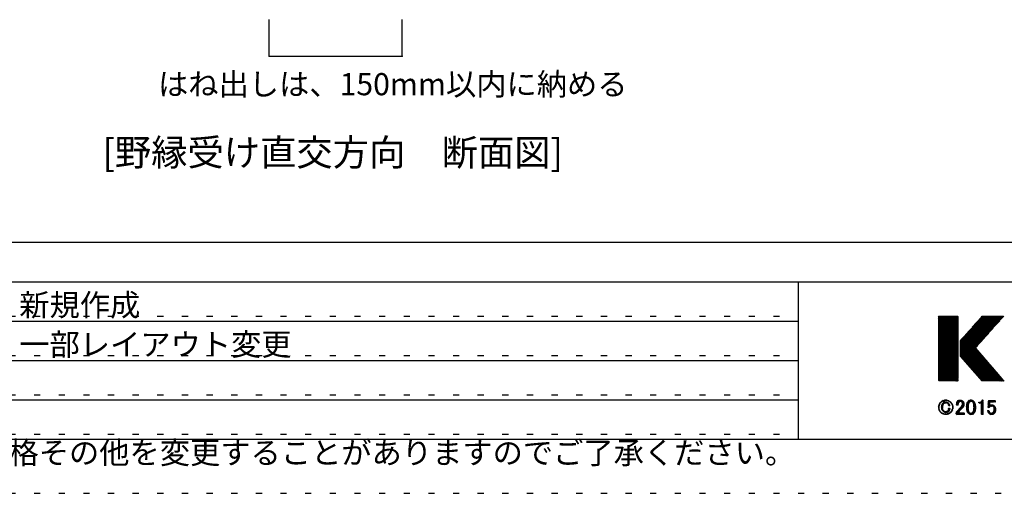
# Model space of a CAD drawing. Extents: x 4 to 414, y 6 to 292.
# Drawn here: x 55 to 155, y 6 to 54 of the extents above; entities that cross this region are included whole.
import ezdxf

# ---------------------------------------------------------------- set-up
doc = ezdxf.new("R2010")
doc.units = 0
doc.linetypes.add('DOT', pattern=[2.5, 0.625, -1.875])
for name, color, linetype in [('_5-5_寸法', 7, 'CONTINUOUS'), ('_5-6_文字', 7, 'CONTINUOUS'), ('_F-3_野縁', 7, 'CONTINUOUS'), ('_F-6_文字', 7, 'CONTINUOUS'), ('ADD_LINE', 7, 'CONTINUOUS')]:
    doc.layers.add(name, color=color, linetype=linetype)
doc.styles.get("Standard").update_dxf_attribs({"font": 'txt', "bigfont": 'bigfont.shx'})

msp = doc.modelspace()

# ---------------------------------------------------------------- linework, layer by layer
at = {"layer": '_5-5_寸法', "color": 4, "linetype": 'CONTINUOUS'}
for p, q in [((80.381, 50.657), (80.381, 54.353)), ((93.881, 50.657), (93.881, 54.353)), ((80.381, 50.657), (93.881, 50.657))]:
    msp.add_line(p, q, dxfattribs=at)
at = {"layer": '_5-5_寸法', "color": 3}
for p in [(80.381, 50.657), (93.881, 50.657)]:
    msp.add_point(p, dxfattribs=at)
at = {"layer": '_F-3_野縁', "color": 3, "linetype": 'CONTINUOUS'}
for p, q in [((18.042, 31.738), (400.042, 31.738)), ((14.042, 27.738), (404.042, 27.738)), ((134.042, 27.738), (134.042, 11.738)), ((14.042, 11.738), (404.042, 11.738))]:
    msp.add_line(p, q, dxfattribs=at)
at = {"layer": '_F-3_野縁', "color": 7, "linetype": 'CONTINUOUS'}
for p, q in [((148.284, 22.251), (150.272, 24.238)), ((148.284, 22.279), (150.243, 24.238)), ((148.284, 22.307), (150.215, 24.238)), ((148.284, 22.335), (150.187, 24.238)), ((148.284, 22.364), (150.158, 24.238)), ((148.284, 22.392), (150.13, 24.238)), ((148.284, 22.42), (150.102, 24.238)), ((148.284, 22.449), (150.074, 24.238)), ((148.284, 22.477), (150.045, 24.238)), ((148.284, 22.505), (150.017, 24.238)), ((148.284, 22.533), (149.989, 24.238)), ((148.284, 22.562), (149.96, 24.238)), ((148.284, 22.59), (149.932, 24.238)), ((148.284, 22.618), (149.904, 24.238)), ((148.284, 22.647), (149.876, 24.238)), ((148.284, 22.675), (149.847, 24.238)), ((148.284, 22.703), (149.819, 24.238)), ((148.284, 22.731), (149.791, 24.238)), ((148.284, 22.76), (149.762, 24.238)), ((148.284, 22.788), (149.734, 24.238)), ((148.284, 22.816), (149.706, 24.238)), ((148.284, 22.845), (149.678, 24.238)), ((148.284, 22.873), (149.649, 24.238)), ((148.284, 22.901), (149.621, 24.238)), ((148.284, 22.929), (149.593, 24.238)), ((148.284, 22.958), (149.564, 24.238)), ((148.284, 22.986), (149.536, 24.238)), ((148.284, 23.014), (149.508, 24.238)), ((148.284, 23.043), (149.48, 24.238)), ((148.284, 23.071), (149.451, 24.238)), ((148.284, 23.099), (149.423, 24.238)), ((148.284, 23.127), (149.395, 24.238)), ((148.284, 23.156), (149.366, 24.238)), ((148.284, 23.184), (149.338, 24.238)), ((148.284, 23.212), (149.31, 24.238)), ((148.284, 23.24), (149.282, 24.238)), ((148.284, 23.269), (149.253, 24.238)), ((148.284, 23.297), (149.225, 24.238)), ((148.284, 23.325), (149.197, 24.238)), ((148.284, 23.354), (149.168, 24.238)), ((148.284, 23.382), (149.14, 24.238)), ((148.284, 23.41), (149.112, 24.238)), ((148.284, 23.438), (149.084, 24.238)), ((148.284, 23.467), (149.055, 24.238)), ((148.284, 23.495), (149.027, 24.238)), ((148.284, 23.523), (148.999, 24.238)), ((148.284, 23.552), (148.971, 24.238)), ((148.284, 23.58), (148.942, 24.238)), ((148.284, 23.608), (148.914, 24.238)), ((148.284, 23.636), (148.886, 24.238)), ((148.284, 23.665), (148.857, 24.238)), ((148.284, 23.693), (148.829, 24.238)), ((148.284, 23.721), (148.801, 24.238)), ((148.284, 23.75), (148.773, 24.238)), ((148.284, 23.778), (148.744, 24.238)), ((148.284, 23.806), (148.716, 24.238)), ((148.284, 23.834), (148.688, 24.238)), ((148.284, 23.863), (148.659, 24.238)), ((148.284, 23.891), (148.631, 24.238)), ((148.284, 23.919), (148.603, 24.238)), ((148.284, 23.948), (148.575, 24.238)), ((148.284, 23.976), (148.546, 24.238)), ((148.284, 24.004), (148.518, 24.238)), ((148.284, 24.032), (148.49, 24.238)), ((148.284, 24.061), (148.461, 24.238)), ((148.284, 24.089), (148.433, 24.238)), ((148.284, 24.117), (148.405, 24.238)), ((148.284, 24.146), (148.377, 24.238)), ((148.284, 24.174), (148.348, 24.238)), ((148.284, 24.202), (148.32, 24.238)), ((148.284, 24.23), (148.292, 24.238)), ((148.284, 22.222), (150.281, 24.219)), ((148.284, 22.194), (150.281, 24.19)), ((148.284, 22.166), (150.281, 24.162)), ((148.284, 22.137), (150.281, 24.134)), ((148.284, 22.109), (150.281, 24.106)), ((148.284, 22.081), (150.281, 24.077)), ((148.284, 22.053), (150.281, 24.049)), ((148.284, 22.024), (150.281, 24.021)), ((148.284, 21.996), (150.281, 23.992)), ((150.494, 20.133), (154.599, 24.238)), ((150.494, 20.161), (154.571, 24.238)), ((150.494, 20.189), (154.542, 24.238)), ((150.494, 20.217), (154.514, 24.238)), ((150.494, 20.246), (154.486, 24.238)), ((150.494, 20.274), (154.458, 24.238)), ((150.494, 20.302), (154.429, 24.238)), ((150.494, 20.331), (154.401, 24.238)), ((150.494, 20.359), (154.373, 24.238)), ((150.494, 20.387), (154.344, 24.238)), ((150.494, 20.415), (154.316, 24.238)), ((150.494, 20.444), (154.288, 24.238)), ((150.494, 20.472), (154.26, 24.238)), ((150.494, 20.5), (154.231, 24.238)), ((150.494, 20.529), (154.203, 24.238)), ((150.494, 20.557), (154.175, 24.238)), ((150.494, 20.585), (154.146, 24.238)), ((150.494, 20.613), (154.118, 24.238)), ((150.494, 20.642), (154.09, 24.238)), ((150.494, 20.67), (154.062, 24.238)), ((150.494, 20.698), (154.033, 24.238)), ((150.494, 20.727), (154.005, 24.238)), ((150.494, 20.755), (153.977, 24.238)), ((150.494, 20.783), (153.948, 24.238)), ((150.494, 20.811), (153.92, 24.238)), ((150.494, 20.84), (153.892, 24.238)), ((150.494, 20.868), (153.864, 24.238)), ((150.494, 20.896), (153.835, 24.238)), ((150.494, 20.925), (153.807, 24.238)), ((150.494, 20.953), (153.779, 24.238)), ((150.494, 20.981), (153.75, 24.238)), ((150.494, 21.009), (153.722, 24.238)), ((150.494, 21.038), (153.694, 24.238)), ((150.494, 21.066), (153.666, 24.238)), ((150.494, 21.094), (153.637, 24.238)), ((150.494, 21.123), (153.609, 24.238)), ((150.494, 21.151), (153.581, 24.238)), ((150.494, 21.179), (153.552, 24.238)), ((150.494, 21.207), (153.524, 24.238)), ((150.494, 21.236), (153.496, 24.238)), ((150.494, 21.264), (153.468, 24.238)), ((150.494, 21.292), (153.439, 24.238)), ((150.494, 21.321), (153.411, 24.238)), ((150.494, 21.349), (153.383, 24.238)), ((150.494, 21.377), (153.354, 24.238)), ((150.494, 21.405), (153.326, 24.238)), ((150.494, 21.434), (153.298, 24.238)), ((150.494, 21.462), (153.27, 24.238)), ((150.494, 21.49), (153.241, 24.238)), ((150.494, 21.519), (153.213, 24.238)), ((150.494, 21.547), (153.185, 24.238)), ((150.494, 21.575), (153.156, 24.238)), ((150.494, 21.603), (153.128, 24.238)), ((150.494, 21.632), (153.1, 24.238)), ((150.494, 21.66), (153.072, 24.238)), ((150.494, 21.688), (153.043, 24.238)), ((150.494, 21.717), (153.015, 24.238)), ((150.501, 20.111), (154.627, 24.238)), ((150.514, 20.096), (154.656, 24.238)), ((150.527, 20.081), (154.684, 24.238)), ((150.54, 20.066), (154.712, 24.238)), ((150.554, 20.051), (154.74, 24.238)), ((150.567, 20.036), (154.769, 24.238)), ((150.574, 21.825), (152.987, 24.238)), ((150.58, 20.021), (154.797, 24.238)), ((150.593, 20.006), (154.825, 24.238)), ((150.606, 19.991), (154.853, 24.238)), ((150.62, 19.976), (154.882, 24.238)), ((150.633, 19.961), (154.91, 24.238)), ((150.646, 19.945), (154.723, 24.023)), ((150.804, 22.083), (152.958, 24.238)), ((151.033, 22.341), (152.93, 24.238)), ((151.263, 22.599), (152.902, 24.238)), ((151.492, 22.857), (152.874, 24.238)), ((151.722, 23.114), (152.845, 24.238)), ((151.952, 23.372), (152.817, 24.238)), ((152.181, 23.63), (152.789, 24.238)), ((152.411, 23.888), (152.76, 24.238)), ((152.64, 24.146), (152.732, 24.238)), ((148.284, 21.968), (150.281, 23.964)), ((148.284, 21.939), (150.281, 23.936)), ((148.284, 21.911), (150.281, 23.908)), ((148.284, 21.883), (150.281, 23.879)), ((148.284, 21.855), (150.281, 23.851)), ((148.284, 21.826), (150.281, 23.823)), ((148.284, 21.798), (150.281, 23.794)), ((148.284, 21.77), (150.281, 23.766)), ((148.284, 21.741), (150.281, 23.738)), ((148.284, 21.713), (150.281, 23.71)), ((148.284, 21.685), (150.281, 23.681)), ((148.284, 21.657), (150.281, 23.653)), ((148.284, 21.628), (150.281, 23.625)), ((148.284, 21.6), (150.281, 23.596)), ((148.284, 21.572), (150.281, 23.568)), ((148.284, 21.543), (150.281, 23.54)), ((148.284, 21.515), (150.281, 23.512)), ((148.284, 21.487), (150.281, 23.483)), ((148.284, 21.459), (150.281, 23.455)), ((148.284, 21.43), (150.281, 23.427)), ((148.284, 21.402), (150.281, 23.398)), ((148.284, 21.374), (150.281, 23.37)), ((148.284, 21.345), (150.281, 23.342)), ((148.284, 21.317), (150.281, 23.314)), ((148.284, 21.289), (150.281, 23.285)), ((148.284, 21.261), (150.281, 23.257)), ((148.284, 21.232), (150.281, 23.229)), ((148.284, 21.204), (150.281, 23.2)), ((148.284, 21.176), (150.281, 23.172)), ((148.284, 21.147), (150.281, 23.144)), ((148.284, 21.119), (150.281, 23.116)), ((148.284, 21.091), (150.281, 23.087)), ((148.284, 21.063), (150.281, 23.059)), ((148.284, 21.034), (150.281, 23.031)), ((148.284, 21.006), (150.281, 23.002)), ((148.284, 20.978), (150.281, 22.974)), ((150.659, 19.93), (154.501, 23.772)), ((150.672, 19.915), (154.279, 23.522)), ((150.686, 19.9), (154.057, 23.271)), ((150.699, 19.885), (153.835, 23.021)), ((148.284, 20.949), (150.281, 22.946)), ((148.284, 20.921), (150.281, 22.918)), ((148.284, 20.893), (150.281, 22.889)), ((148.284, 20.865), (150.281, 22.861)), ((148.284, 20.836), (150.281, 22.833)), ((148.284, 20.808), (150.281, 22.804)), ((148.284, 20.78), (150.281, 22.776)), ((148.284, 20.751), (150.281, 22.748)), ((148.284, 20.723), (150.281, 22.72)), ((148.284, 20.695), (150.281, 22.691)), ((148.284, 20.667), (150.281, 22.663)), ((148.284, 20.638), (150.281, 22.635)), ((148.284, 20.61), (150.281, 22.606)), ((148.284, 20.582), (150.281, 22.578)), ((148.284, 20.553), (150.281, 22.55)), ((148.284, 20.525), (150.281, 22.522)), ((148.284, 20.497), (150.281, 22.493)), ((148.284, 20.469), (150.281, 22.465)), ((148.284, 20.44), (150.281, 22.437)), ((148.284, 20.412), (150.281, 22.408)), ((148.284, 20.384), (150.281, 22.38)), ((148.284, 20.355), (150.281, 22.352)), ((148.284, 20.327), (150.281, 22.324)), ((148.284, 20.299), (150.281, 22.295)), ((148.284, 20.271), (150.281, 22.267)), ((148.284, 20.242), (150.281, 22.239)), ((148.284, 20.214), (150.281, 22.21)), ((148.284, 20.186), (150.281, 22.182)), ((148.284, 20.158), (150.281, 22.154)), ((148.284, 20.129), (150.281, 22.126)), ((148.284, 20.101), (150.281, 22.097)), ((148.284, 20.073), (150.281, 22.069)), ((148.284, 20.044), (150.281, 22.041)), ((148.284, 20.016), (150.281, 22.013)), ((148.284, 19.988), (150.281, 21.984)), ((150.712, 19.87), (153.612, 22.77)), ((150.725, 19.855), (153.39, 22.52)), ((150.738, 19.84), (153.168, 22.269)), ((150.752, 19.825), (152.946, 22.019)), ((148.284, 19.96), (150.281, 21.956)), ((148.284, 19.931), (150.281, 21.928)), ((148.284, 19.903), (150.281, 21.899)), ((148.284, 19.875), (150.281, 21.871)), ((148.284, 19.846), (150.281, 21.843)), ((148.284, 19.818), (150.281, 21.815)), ((148.284, 19.79), (150.281, 21.786)), ((148.284, 19.762), (150.281, 21.758)), ((148.284, 19.733), (150.281, 21.73)), ((148.284, 19.705), (150.281, 21.701)), ((148.284, 19.677), (150.281, 21.673)), ((148.284, 19.648), (150.281, 21.645)), ((148.284, 19.62), (150.281, 21.617)), ((148.284, 19.592), (150.281, 21.588)), ((148.284, 19.564), (150.281, 21.56)), ((148.284, 19.535), (150.281, 21.532)), ((148.284, 19.507), (150.281, 21.503)), ((148.284, 19.479), (150.281, 21.475)), ((148.284, 19.45), (150.281, 21.447)), ((148.284, 19.422), (150.281, 21.419)), ((148.284, 19.394), (150.281, 21.39)), ((148.284, 19.366), (150.281, 21.362)), ((148.284, 19.337), (150.281, 21.334)), ((148.284, 19.309), (150.281, 21.305)), ((148.284, 19.281), (150.281, 21.277)), ((148.284, 19.252), (150.281, 21.249)), ((148.284, 19.224), (150.281, 21.221)), ((148.284, 19.196), (150.281, 21.192)), ((148.284, 19.168), (150.281, 21.164)), ((148.284, 19.139), (150.281, 21.136)), ((148.284, 19.111), (150.281, 21.107)), ((148.284, 19.083), (150.281, 21.079)), ((148.284, 19.054), (150.281, 21.051)), ((148.284, 19.026), (150.281, 21.023)), ((148.284, 18.998), (150.281, 20.994)), ((150.765, 19.81), (152.723, 21.768)), ((150.778, 19.795), (152.501, 21.518)), ((150.791, 19.78), (152.279, 21.267)), ((150.804, 19.764), (152.082, 21.042)), ((150.818, 19.749), (152.095, 21.026)), ((150.831, 19.734), (152.108, 21.011)), ((150.844, 19.719), (152.121, 20.996)), ((150.857, 19.704), (152.134, 20.981)), ((148.284, 18.97), (150.281, 20.966)), ((148.284, 18.941), (150.281, 20.938)), ((148.284, 18.913), (150.281, 20.909)), ((148.284, 18.885), (150.281, 20.881)), ((148.284, 18.856), (150.281, 20.853)), ((148.284, 18.828), (150.281, 20.825)), ((148.284, 18.8), (150.281, 20.796)), ((148.284, 18.772), (150.281, 20.768)), ((148.284, 18.743), (150.281, 20.74)), ((148.284, 18.715), (150.281, 20.711)), ((148.284, 18.687), (150.281, 20.683)), ((148.284, 18.658), (150.281, 20.655)), ((148.284, 18.63), (150.281, 20.627)), ((148.284, 18.602), (150.281, 20.598)), ((148.284, 18.574), (150.281, 20.57)), ((148.284, 18.545), (150.281, 20.542)), ((148.284, 18.517), (150.281, 20.513)), ((148.284, 18.489), (150.281, 20.485)), ((148.284, 18.46), (150.281, 20.457)), ((148.284, 18.432), (150.281, 20.429)), ((148.284, 18.404), (150.281, 20.4)), ((148.284, 18.376), (150.281, 20.372)), ((148.284, 18.347), (150.281, 20.344)), ((148.284, 18.319), (150.281, 20.315)), ((148.284, 18.291), (150.281, 20.287)), ((148.284, 18.262), (150.281, 20.259)), ((148.284, 18.234), (150.281, 20.231)), ((148.284, 18.206), (150.281, 20.202)), ((148.284, 18.178), (150.281, 20.174)), ((148.284, 18.149), (150.281, 20.146)), ((148.284, 18.121), (150.281, 20.117)), ((148.284, 18.093), (150.281, 20.089)), ((148.284, 18.064), (150.281, 20.061)), ((148.284, 18.036), (150.281, 20.033)), ((148.284, 18.008), (150.281, 20.004)), ((150.87, 19.689), (152.147, 20.965)), ((150.884, 19.674), (152.16, 20.95)), ((150.897, 19.659), (152.173, 20.935)), ((150.91, 19.644), (152.186, 20.92)), ((150.923, 19.629), (152.199, 20.905)), ((150.936, 19.614), (152.212, 20.889)), ((150.95, 19.598), (152.225, 20.874)), ((150.963, 19.583), (152.238, 20.859)), ((150.976, 19.568), (152.251, 20.844)), ((150.989, 19.553), (152.264, 20.828)), ((151.002, 19.538), (152.277, 20.813)), ((151.016, 19.523), (152.29, 20.798)), ((151.029, 19.508), (152.303, 20.783)), ((151.042, 19.493), (152.317, 20.767)), ((151.055, 19.478), (152.33, 20.752)), ((151.068, 19.463), (152.343, 20.737)), ((151.081, 19.448), (152.356, 20.722)), ((151.095, 19.432), (152.369, 20.707)), ((151.108, 19.417), (152.382, 20.691)), ((151.121, 19.402), (152.395, 20.676)), ((151.134, 19.387), (152.408, 20.661)), ((151.147, 19.372), (152.421, 20.646)), ((151.161, 19.357), (152.434, 20.63)), ((151.174, 19.342), (152.447, 20.615)), ((151.187, 19.327), (152.46, 20.6)), ((151.2, 19.312), (152.473, 20.585)), ((151.213, 19.297), (152.486, 20.569)), ((151.227, 19.282), (152.499, 20.554)), ((151.24, 19.267), (152.512, 20.539)), ((151.253, 19.251), (152.525, 20.524)), ((151.266, 19.236), (152.538, 20.509)), ((151.279, 19.221), (152.552, 20.493)), ((151.293, 19.206), (152.565, 20.478)), ((151.306, 19.191), (152.578, 20.463)), ((151.319, 19.176), (152.591, 20.448)), ((151.332, 19.161), (152.604, 20.432)), ((151.345, 19.146), (152.617, 20.417)), ((151.359, 19.131), (152.63, 20.402)), ((151.372, 19.116), (152.643, 20.387)), ((151.385, 19.101), (152.656, 20.371)), ((151.398, 19.085), (152.669, 20.356)), ((151.411, 19.07), (152.682, 20.341)), ((151.425, 19.055), (152.695, 20.326)), ((151.438, 19.04), (152.708, 20.311)), ((151.451, 19.025), (152.721, 20.295)), ((151.464, 19.01), (152.734, 20.28)), ((151.477, 18.995), (152.747, 20.265)), ((151.491, 18.98), (152.76, 20.25)), ((151.504, 18.965), (152.773, 20.234)), ((151.517, 18.95), (152.786, 20.219)), ((151.53, 18.935), (152.8, 20.204)), ((151.543, 18.919), (152.813, 20.189)), ((151.557, 18.904), (152.826, 20.173)), ((151.57, 18.889), (152.839, 20.158)), ((151.583, 18.874), (152.852, 20.143)), ((151.596, 18.859), (152.865, 20.128)), ((151.609, 18.844), (152.878, 20.113)), ((151.623, 18.829), (152.891, 20.097)), ((151.636, 18.814), (152.904, 20.082)), ((151.649, 18.799), (152.917, 20.067)), ((151.662, 18.784), (152.93, 20.052)), ((151.675, 18.769), (152.943, 20.036)), ((151.689, 18.753), (152.956, 20.021)), ((151.702, 18.738), (152.969, 20.006)), ((151.715, 18.723), (152.982, 19.991)), ((148.284, 17.98), (150.281, 19.976)), ((148.284, 17.951), (150.281, 19.948)), ((148.284, 17.923), (150.281, 19.919)), ((148.284, 17.895), (150.281, 19.891)), ((148.284, 17.866), (150.281, 19.863)), ((148.284, 17.838), (150.281, 19.835)), ((148.284, 17.81), (150.281, 19.806)), ((148.284, 17.782), (150.281, 19.778)), ((148.284, 17.753), (150.281, 19.75)), ((148.284, 17.725), (150.281, 19.721)), ((148.284, 17.697), (150.281, 19.693)), ((148.284, 17.668), (150.281, 19.665)), ((148.297, 17.653), (150.281, 19.637)), ((148.326, 17.653), (150.281, 19.608)), ((148.354, 17.653), (150.281, 19.58)), ((148.382, 17.653), (150.281, 19.552)), ((148.41, 17.653), (150.281, 19.523)), ((148.439, 17.653), (150.281, 19.495)), ((148.467, 17.653), (150.281, 19.467)), ((148.495, 17.653), (150.281, 19.439)), ((148.524, 17.653), (150.281, 19.41)), ((148.552, 17.653), (150.281, 19.382)), ((148.58, 17.653), (150.281, 19.354)), ((148.608, 17.653), (150.281, 19.326)), ((148.637, 17.653), (150.281, 19.297)), ((148.665, 17.653), (150.281, 19.269)), ((148.693, 17.653), (150.281, 19.241)), ((148.722, 17.653), (150.281, 19.212)), ((148.75, 17.653), (150.281, 19.184)), ((148.778, 17.653), (150.281, 19.156)), ((148.806, 17.653), (150.281, 19.128)), ((148.835, 17.653), (150.281, 19.099)), ((148.863, 17.653), (150.281, 19.071)), ((148.891, 17.653), (150.281, 19.043)), ((148.92, 17.653), (150.281, 19.014)), ((148.948, 17.653), (150.281, 18.986)), ((151.728, 18.708), (152.995, 19.975)), ((151.741, 18.693), (153.008, 19.96)), ((151.754, 18.678), (153.021, 19.945)), ((151.768, 18.663), (153.034, 19.93)), ((151.781, 18.648), (153.048, 19.915)), ((151.794, 18.633), (153.061, 19.899)), ((151.807, 18.618), (153.074, 19.884)), ((151.82, 18.603), (153.087, 19.869)), ((151.834, 18.588), (153.1, 19.854)), ((151.847, 18.572), (153.113, 19.838)), ((151.86, 18.557), (153.126, 19.823)), ((151.873, 18.542), (153.139, 19.808)), ((151.886, 18.527), (153.152, 19.793)), ((151.9, 18.512), (153.165, 19.777)), ((151.913, 18.497), (153.178, 19.762)), ((151.926, 18.482), (153.191, 19.747)), ((151.939, 18.467), (153.204, 19.732)), ((151.952, 18.452), (153.217, 19.717)), ((151.966, 18.437), (153.23, 19.701)), ((151.979, 18.422), (153.243, 19.686)), ((151.992, 18.406), (153.256, 19.671)), ((152.005, 18.391), (153.269, 19.656)), ((152.018, 18.376), (153.283, 19.64)), ((152.032, 18.361), (153.296, 19.625)), ((152.045, 18.346), (153.309, 19.61)), ((152.058, 18.331), (153.322, 19.595)), ((152.071, 18.316), (153.335, 19.579)), ((152.084, 18.301), (153.348, 19.564)), ((152.098, 18.286), (153.361, 19.549)), ((152.111, 18.271), (153.374, 19.534)), ((152.124, 18.256), (153.387, 19.519)), ((152.137, 18.24), (153.4, 19.503)), ((152.15, 18.225), (153.413, 19.488)), ((152.164, 18.21), (153.426, 19.473)), ((152.177, 18.195), (153.439, 19.458)), ((152.19, 18.18), (153.452, 19.442)), ((152.203, 18.165), (153.465, 19.427)), ((152.216, 18.15), (153.478, 19.412)), ((152.23, 18.135), (153.491, 19.397)), ((152.243, 18.12), (153.504, 19.381)), ((152.256, 18.105), (153.517, 19.366)), ((152.269, 18.09), (153.531, 19.351)), ((152.282, 18.075), (153.544, 19.336)), ((152.296, 18.059), (153.557, 19.321)), ((152.309, 18.044), (153.57, 19.305)), ((152.322, 18.029), (153.583, 19.29)), ((152.335, 18.014), (153.596, 19.275)), ((152.348, 17.999), (153.609, 19.26)), ((152.361, 17.984), (153.622, 19.244)), ((152.375, 17.969), (153.635, 19.229)), ((152.388, 17.954), (153.648, 19.214)), ((152.401, 17.939), (153.661, 19.199)), ((152.414, 17.924), (153.674, 19.183)), ((152.427, 17.909), (153.687, 19.168)), ((152.441, 17.893), (153.7, 19.153)), ((152.454, 17.878), (153.713, 19.138)), ((152.467, 17.863), (153.726, 19.123)), ((152.48, 17.848), (153.739, 19.107)), ((152.493, 17.833), (153.752, 19.092)), ((152.507, 17.818), (153.765, 19.077)), ((152.52, 17.803), (153.779, 19.062)), ((152.533, 17.788), (153.792, 19.046)), ((152.546, 17.773), (153.805, 19.031)), ((152.559, 17.758), (153.818, 19.016)), ((152.573, 17.743), (153.831, 19.001)), ((152.586, 17.727), (153.844, 18.985)), ((148.976, 17.653), (150.281, 18.958)), ((149.004, 17.653), (150.281, 18.93)), ((149.033, 17.653), (150.281, 18.901)), ((149.061, 17.653), (150.281, 18.873)), ((149.089, 17.653), (150.281, 18.845)), ((149.118, 17.653), (150.281, 18.816)), ((149.146, 17.653), (150.281, 18.788)), ((149.174, 17.653), (150.281, 18.76)), ((149.202, 17.653), (150.281, 18.732)), ((149.231, 17.653), (150.281, 18.703)), ((149.259, 17.653), (150.281, 18.675)), ((149.287, 17.653), (150.281, 18.647)), ((149.316, 17.653), (150.281, 18.618)), ((149.344, 17.653), (150.281, 18.59)), ((149.372, 17.653), (150.281, 18.562)), ((149.4, 17.653), (150.281, 18.534)), ((149.429, 17.653), (150.281, 18.505)), ((149.457, 17.653), (150.281, 18.477)), ((149.485, 17.653), (150.281, 18.449)), ((149.514, 17.653), (150.281, 18.42)), ((149.542, 17.653), (150.281, 18.392)), ((149.57, 17.653), (150.281, 18.364)), ((149.598, 17.653), (150.281, 18.336)), ((149.627, 17.653), (150.281, 18.307)), ((149.655, 17.653), (150.281, 18.279)), ((149.683, 17.653), (150.281, 18.251)), ((149.712, 17.653), (150.281, 18.222)), ((149.74, 17.653), (150.281, 18.194)), ((149.768, 17.653), (150.281, 18.166)), ((149.796, 17.653), (150.281, 18.138)), ((149.825, 17.653), (150.281, 18.109)), ((149.853, 17.653), (150.281, 18.081)), ((149.881, 17.653), (150.281, 18.053)), ((149.91, 17.653), (150.281, 18.024)), ((149.938, 17.653), (150.281, 17.996)), ((152.599, 17.712), (153.857, 18.97)), ((152.612, 17.697), (153.87, 18.955)), ((152.625, 17.682), (153.883, 18.94)), ((152.639, 17.667), (153.896, 18.925)), ((152.653, 17.653), (153.909, 18.909)), ((152.681, 17.653), (153.922, 18.894)), ((152.71, 17.653), (153.935, 18.879)), ((152.738, 17.653), (153.948, 18.864)), ((152.766, 17.653), (153.961, 18.848)), ((152.795, 17.653), (153.974, 18.833)), ((152.823, 17.653), (153.987, 18.818)), ((152.851, 17.653), (154, 18.803)), ((152.879, 17.653), (154.013, 18.787)), ((152.908, 17.653), (154.027, 18.772)), ((152.936, 17.653), (154.04, 18.757)), ((152.964, 17.653), (154.053, 18.742)), ((152.993, 17.653), (154.066, 18.727)), ((153.021, 17.653), (154.079, 18.711)), ((153.049, 17.653), (154.092, 18.696)), ((153.077, 17.653), (154.105, 18.681)), ((153.106, 17.653), (154.118, 18.666)), ((153.134, 17.653), (154.131, 18.65)), ((153.162, 17.653), (154.144, 18.635)), ((153.191, 17.653), (154.157, 18.62)), ((153.219, 17.653), (154.17, 18.605)), ((153.247, 17.653), (154.183, 18.589)), ((153.275, 17.653), (154.196, 18.574)), ((153.304, 17.653), (154.209, 18.559)), ((153.332, 17.653), (154.222, 18.544)), ((153.36, 17.653), (154.235, 18.529)), ((153.388, 17.653), (154.248, 18.513)), ((153.417, 17.653), (154.262, 18.498)), ((153.445, 17.653), (154.275, 18.483)), ((153.473, 17.653), (154.288, 18.468)), ((153.502, 17.653), (154.301, 18.452)), ((153.53, 17.653), (154.314, 18.437)), ((153.558, 17.653), (154.327, 18.422)), ((153.586, 17.653), (154.34, 18.407)), ((153.615, 17.653), (154.353, 18.391)), ((153.643, 17.653), (154.366, 18.376)), ((153.671, 17.653), (154.379, 18.361)), ((153.7, 17.653), (154.392, 18.346)), ((153.728, 17.653), (154.405, 18.331)), ((153.756, 17.653), (154.418, 18.315)), ((153.784, 17.653), (154.431, 18.3)), ((153.813, 17.653), (154.444, 18.285)), ((153.841, 17.653), (154.457, 18.27)), ((153.869, 17.653), (154.47, 18.254)), ((153.898, 17.653), (154.483, 18.239)), ((153.926, 17.653), (154.496, 18.224)), ((153.954, 17.653), (154.51, 18.209)), ((153.982, 17.653), (154.523, 18.193)), ((154.011, 17.653), (154.536, 18.178)), ((154.039, 17.653), (154.549, 18.163)), ((154.067, 17.653), (154.562, 18.148)), ((154.096, 17.653), (154.575, 18.133)), ((154.124, 17.653), (154.588, 18.117)), ((154.152, 17.653), (154.601, 18.102)), ((154.18, 17.653), (154.614, 18.087)), ((154.209, 17.653), (154.627, 18.072)), ((154.237, 17.653), (154.64, 18.056)), ((154.265, 17.653), (154.653, 18.041)), ((154.294, 17.653), (154.666, 18.026)), ((154.322, 17.653), (154.679, 18.011)), ((154.35, 17.653), (154.692, 17.995)), ((154.378, 17.653), (154.705, 17.98)), ((149.966, 17.653), (150.281, 17.968)), ((149.994, 17.653), (150.281, 17.94)), ((150.023, 17.653), (150.281, 17.911)), ((150.051, 17.653), (150.281, 17.883)), ((150.079, 17.653), (150.281, 17.855)), ((150.108, 17.653), (150.281, 17.826)), ((150.136, 17.653), (150.281, 17.798)), ((150.164, 17.653), (150.281, 17.77)), ((150.192, 17.653), (150.281, 17.742)), ((150.221, 17.653), (150.281, 17.713)), ((150.249, 17.653), (150.281, 17.685)), ((150.277, 17.653), (150.281, 17.657)), ((154.407, 17.653), (154.718, 17.965)), ((154.435, 17.653), (154.731, 17.95)), ((154.463, 17.653), (154.744, 17.935)), ((154.492, 17.653), (154.758, 17.919)), ((154.52, 17.653), (154.771, 17.904)), ((154.548, 17.653), (154.784, 17.889)), ((154.576, 17.653), (154.797, 17.874)), ((154.605, 17.653), (154.81, 17.858)), ((154.633, 17.653), (154.823, 17.843)), ((154.661, 17.653), (154.836, 17.828)), ((154.69, 17.653), (154.849, 17.813)), ((154.718, 17.653), (154.862, 17.797)), ((154.746, 17.653), (154.875, 17.782)), ((154.774, 17.653), (154.888, 17.767)), ((154.803, 17.653), (154.901, 17.752)), ((154.831, 17.653), (154.914, 17.737)), ((154.859, 17.653), (154.927, 17.721)), ((154.888, 17.653), (154.94, 17.706)), ((154.916, 17.653), (154.953, 17.691)), ((154.944, 17.653), (154.966, 17.676)), ((148.297, 14.982), (148.366, 15.051)), ((148.298, 15.011), (148.369, 15.082)), ((148.298, 14.955), (148.364, 15.021)), ((148.299, 15.04), (148.374, 15.115)), ((148.299, 14.928), (148.364, 14.992)), ((148.301, 15.071), (148.381, 15.151)), ((148.305, 15.103), (148.39, 15.188)), ((148.31, 15.136), (148.404, 15.23)), ((148.317, 15.172), (148.423, 15.278)), ((148.327, 15.21), (148.454, 15.337)), ((148.34, 15.251), (148.774, 15.686)), ((148.359, 15.298), (148.727, 15.666)), ((148.387, 15.354), (148.669, 15.637)), ((148.441, 15.437), (148.584, 15.58)), ((148.583, 15.013), (148.752, 15.182)), ((148.583, 14.985), (148.741, 15.143)), ((148.583, 14.957), (148.734, 15.108)), ((148.584, 15.043), (148.769, 15.228)), ((148.584, 14.93), (148.73, 15.075)), ((148.587, 15.074), (148.808, 15.295)), ((148.587, 14.904), (148.727, 15.044)), ((148.589, 14.878), (148.726, 15.015)), ((148.591, 15.106), (149.015, 15.53)), ((148.593, 14.854), (148.725, 14.986)), ((148.596, 15.14), (148.985, 15.528)), ((148.605, 15.176), (148.952, 15.524)), ((148.616, 15.217), (148.917, 15.517)), ((148.634, 15.262), (148.877, 15.506)), ((148.662, 15.319), (148.828, 15.485)), ((148.686, 15.569), (148.817, 15.7)), ((148.747, 15.602), (148.855, 15.71)), ((148.796, 15.622), (148.891, 15.717)), ((148.838, 15.636), (148.925, 15.723)), ((148.876, 15.646), (148.957, 15.727)), ((148.876, 15.363), (149.044, 15.531)), ((148.912, 15.653), (148.987, 15.729)), ((148.94, 15.398), (149.071, 15.53)), ((148.945, 15.658), (149.017, 15.73)), ((148.977, 15.661), (149.046, 15.73)), ((148.98, 15.411), (149.097, 15.528)), ((149.007, 15.663), (149.073, 15.73)), ((149.014, 15.416), (149.123, 15.525)), ((149.036, 15.664), (149.1, 15.728)), ((149.043, 15.417), (149.147, 15.52)), ((149.063, 15.664), (149.126, 15.726)), ((149.069, 15.415), (149.169, 15.515)), ((149.09, 15.662), (149.151, 15.723)), ((149.094, 15.411), (149.191, 15.508)), ((149.116, 15.405), (149.212, 15.501)), ((149.117, 15.66), (149.176, 15.719)), ((149.137, 15.397), (149.232, 15.493)), ((149.142, 15.657), (149.2, 15.715)), ((149.156, 15.388), (149.251, 15.484)), ((149.166, 15.653), (149.223, 15.71)), ((149.174, 15.378), (149.27, 15.474)), ((149.19, 15.649), (149.245, 15.704)), ((149.19, 15.366), (149.287, 15.463)), ((149.206, 15.353), (149.304, 15.451)), ((149.213, 15.643), (149.267, 15.698)), ((149.22, 15.34), (149.319, 15.439)), ((149.234, 15.325), (149.334, 15.425)), ((149.235, 15.637), (149.289, 15.691)), ((149.246, 15.308), (149.348, 15.41)), ((149.256, 15.291), (149.36, 15.394)), ((149.257, 15.631), (149.31, 15.683)), ((149.266, 15.272), (149.372, 15.378)), ((149.274, 15.252), (149.383, 15.361)), ((149.278, 15.624), (149.33, 15.675)), ((149.281, 15.23), (149.393, 15.343)), ((149.286, 15.208), (149.403, 15.324)), ((149.291, 15.184), (149.412, 15.305)), ((149.294, 15.159), (149.42, 15.284)), ((149.298, 15.616), (149.35, 15.667)), ((149.305, 15.141), (149.427, 15.263)), ((149.318, 15.607), (149.369, 15.658)), ((149.333, 15.141), (149.433, 15.241)), ((149.338, 15.598), (149.388, 15.648)), ((149.356, 15.589), (149.406, 15.638)), ((149.361, 15.141), (149.438, 15.218)), ((149.375, 15.579), (149.424, 15.628)), ((149.389, 15.141), (149.442, 15.194)), ((149.393, 15.568), (149.441, 15.617)), ((149.41, 15.557), (149.458, 15.606)), ((149.418, 15.141), (149.445, 15.169)), ((149.427, 15.546), (149.475, 15.594)), ((149.443, 15.534), (149.491, 15.582)), ((149.446, 15.141), (149.448, 15.143)), ((149.459, 15.522), (149.507, 15.57)), ((149.475, 15.509), (149.522, 15.557)), ((149.49, 15.496), (149.538, 15.544)), ((149.505, 15.483), (149.552, 15.53)), ((149.519, 15.469), (149.567, 15.516)), ((149.533, 15.455), (149.581, 15.502)), ((149.547, 15.44), (149.595, 15.487)), ((149.56, 15.425), (149.608, 15.473)), ((149.573, 15.409), (149.621, 15.457)), ((149.585, 15.394), (149.633, 15.441)), ((149.597, 15.377), (149.646, 15.425)), ((149.609, 15.36), (149.657, 15.409)), ((149.62, 15.343), (149.669, 15.392)), ((149.63, 15.325), (149.679, 15.374)), ((149.64, 15.307), (149.69, 15.357)), ((149.65, 15.288), (149.7, 15.338)), ((149.659, 15.269), (149.709, 15.319)), ((149.667, 15.249), (149.718, 15.3)), ((149.675, 15.228), (149.727, 15.28)), ((149.682, 15.207), (149.735, 15.26)), ((149.688, 15.185), (149.742, 15.239)), ((149.694, 15.163), (149.749, 15.217)), ((149.699, 15.14), (149.755, 15.195)), ((149.704, 15.116), (149.761, 15.173)), ((149.707, 15.091), (149.765, 15.149)), ((149.71, 15.066), (149.77, 15.125)), ((149.712, 15.04), (149.773, 15.101)), ((149.712, 14.926), (149.781, 14.995)), ((149.713, 14.956), (149.78, 15.022)), ((149.714, 15.013), (149.776, 15.075)), ((149.714, 14.985), (149.778, 15.049)), ((150.068, 14.377), (150.901, 15.21)), ((150.068, 14.348), (150.892, 15.173)), ((150.068, 14.32), (150.878, 15.13)), ((150.068, 14.292), (150.856, 15.08)), ((150.068, 14.263), (150.813, 15.009)), ((150.076, 14.414), (150.907, 15.244)), ((150.102, 15.231), (150.581, 15.711)), ((150.102, 15.203), (150.357, 15.458)), ((150.102, 14.467), (150.911, 15.276)), ((150.103, 15.261), (150.556, 15.714)), ((150.106, 15.292), (150.53, 15.715)), ((150.11, 15.324), (150.502, 15.716)), ((150.115, 15.358), (150.472, 15.715)), ((150.124, 15.394), (150.44, 15.711)), ((150.131, 15.203), (150.329, 15.402)), ((150.135, 15.434), (150.404, 15.703)), ((150.154, 15.481), (150.361, 15.689)), ((150.155, 14.549), (150.913, 15.307)), ((150.159, 15.203), (150.316, 15.36)), ((150.187, 15.203), (150.308, 15.324)), ((150.189, 15.544), (150.301, 15.656)), ((150.216, 15.203), (150.303, 15.291)), ((150.244, 15.203), (150.3, 15.26)), ((150.272, 15.203), (150.299, 15.23)), ((150.358, 14.781), (150.913, 15.335)), ((150.432, 15.533), (150.606, 15.707)), ((150.477, 15.55), (150.629, 15.701)), ((150.509, 15.554), (150.651, 15.695)), ((150.536, 15.552), (150.672, 15.688)), ((150.56, 15.548), (150.692, 15.68)), ((150.581, 15.541), (150.711, 15.671)), ((150.601, 15.532), (150.73, 15.661)), ((150.604, 15.055), (150.912, 15.363)), ((150.618, 15.521), (150.747, 15.65)), ((150.634, 15.508), (150.764, 15.638)), ((150.648, 15.494), (150.779, 15.626)), ((150.658, 15.137), (150.91, 15.388)), ((150.661, 15.479), (150.794, 15.612)), ((150.672, 15.462), (150.809, 15.598)), ((150.682, 15.189), (150.906, 15.413)), ((150.683, 15.444), (150.822, 15.584)), ((150.691, 15.425), (150.835, 15.568)), ((150.695, 15.23), (150.9, 15.436)), ((150.699, 15.404), (150.847, 15.552)), ((150.703, 15.266), (150.894, 15.458)), ((150.704, 15.381), (150.858, 15.535)), ((150.707, 15.356), (150.868, 15.517)), ((150.707, 15.299), (150.887, 15.478)), ((150.708, 15.328), (150.878, 15.498)), ((151.127, 15.097), (151.358, 15.328)), ((151.127, 15.068), (151.35, 15.291)), ((151.127, 15.04), (151.344, 15.257)), ((151.127, 15.012), (151.34, 15.225)), ((151.127, 14.983), (151.337, 15.193)), ((151.127, 14.955), (151.335, 15.163)), ((151.127, 14.927), (151.333, 15.133)), ((151.127, 14.899), (151.332, 15.104)), ((151.127, 14.87), (151.332, 15.075)), ((151.128, 15.126), (151.37, 15.368)), ((151.128, 14.843), (151.332, 15.047)), ((151.129, 14.815), (151.332, 15.019)), ((151.13, 15.156), (151.389, 15.415)), ((151.13, 14.789), (151.332, 14.991)), ((151.133, 15.187), (151.665, 15.72)), ((151.136, 15.219), (151.64, 15.723)), ((151.14, 15.251), (151.613, 15.724)), ((151.146, 15.285), (151.585, 15.724)), ((151.153, 15.321), (151.555, 15.723)), ((151.163, 15.358), (151.523, 15.719)), ((151.175, 15.399), (151.488, 15.712)), ((151.192, 15.445), (151.448, 15.7)), ((151.219, 15.5), (151.398, 15.679)), ((151.521, 15.547), (151.69, 15.716)), ((151.561, 15.559), (151.713, 15.71)), ((151.593, 15.562), (151.735, 15.704)), ((151.62, 15.561), (151.755, 15.697)), ((151.644, 15.557), (151.775, 15.689)), ((151.665, 15.55), (151.795, 15.679)), ((151.685, 15.542), (151.813, 15.669)), ((151.703, 15.532), (151.83, 15.659)), ((151.72, 15.52), (151.847, 15.647)), ((151.736, 15.508), (151.863, 15.635)), ((151.751, 15.494), (151.878, 15.622)), ((151.764, 15.479), (151.893, 15.608)), ((151.776, 15.463), (151.907, 15.594)), ((151.788, 15.446), (151.92, 15.579)), ((151.798, 15.428), (151.933, 15.563)), ((151.807, 15.409), (151.945, 15.547)), ((151.816, 15.389), (151.956, 15.53)), ((151.823, 15.369), (151.967, 15.513)), ((151.83, 15.347), (151.977, 15.494)), ((151.836, 15.325), (151.987, 15.476)), ((151.841, 15.302), (151.996, 15.457)), ((151.846, 15.278), (152.005, 15.437)), ((151.85, 15.254), (152.013, 15.416)), ((151.853, 15.229), (152.02, 15.396)), ((151.856, 15.203), (152.027, 15.374)), ((151.858, 15.177), (152.033, 15.352)), ((151.859, 14.782), (152.067, 14.99)), ((151.86, 15.151), (152.039, 15.329)), ((151.86, 14.812), (152.067, 15.018)), ((151.861, 15.123), (152.044, 15.306)), ((151.861, 14.841), (152.067, 15.046)), ((151.862, 15.096), (152.048, 15.283)), ((151.862, 15.068), (152.052, 15.258)), ((151.862, 15.039), (152.056, 15.234)), ((151.862, 15.011), (152.059, 15.208)), ((151.862, 14.983), (152.062, 15.183)), ((151.862, 14.955), (152.064, 15.156)), ((151.862, 14.926), (152.065, 15.13)), ((151.862, 14.898), (152.066, 15.102)), ((151.862, 14.87), (152.067, 15.075)), ((152.374, 15.411), (152.449, 15.485)), ((152.374, 15.439), (152.421, 15.485)), ((152.374, 15.467), (152.393, 15.485)), ((152.375, 15.383), (152.478, 15.486)), ((152.403, 15.383), (152.51, 15.49)), ((152.431, 15.383), (152.548, 15.499)), ((152.46, 15.383), (152.599, 15.522)), ((152.488, 15.383), (152.827, 15.722)), ((152.516, 15.383), (152.827, 15.694)), ((152.545, 15.383), (152.827, 15.665)), ((152.573, 15.383), (152.827, 15.637)), ((152.601, 15.383), (152.827, 15.609)), ((152.629, 15.383), (152.827, 15.581)), ((152.631, 15.356), (152.827, 15.552)), ((152.631, 15.328), (152.827, 15.524)), ((152.631, 15.299), (152.827, 15.496)), ((152.631, 15.271), (152.827, 15.467)), ((152.631, 15.243), (152.827, 15.439)), ((152.631, 15.214), (152.827, 15.411)), ((152.631, 15.186), (152.827, 15.383)), ((152.631, 15.158), (152.827, 15.354)), ((152.631, 15.13), (152.827, 15.326)), ((152.631, 15.101), (152.827, 15.298)), ((152.631, 15.073), (152.827, 15.269)), ((152.631, 15.045), (152.827, 15.241)), ((152.631, 15.016), (152.827, 15.213)), ((152.631, 14.988), (152.827, 15.185)), ((152.631, 14.96), (152.827, 15.156)), ((152.631, 14.932), (152.827, 15.128)), ((152.631, 14.903), (152.827, 15.1)), ((152.631, 14.875), (152.827, 15.071)), ((152.631, 14.847), (152.827, 15.043)), ((152.631, 14.818), (152.827, 15.015)), ((152.631, 14.79), (152.827, 14.987)), ((152.681, 15.604), (152.801, 15.725)), ((152.711, 15.662), (152.773, 15.725)), ((152.721, 15.701), (152.745, 15.725)), ((148.302, 14.902), (148.364, 14.964)), ((148.304, 14.876), (148.365, 14.937)), ((148.308, 14.852), (148.368, 14.911)), ((148.312, 14.828), (148.37, 14.886)), ((148.317, 14.804), (148.374, 14.861)), ((148.323, 14.782), (148.379, 14.837)), ((148.329, 14.76), (148.384, 14.814)), ((148.336, 14.738), (148.39, 14.792)), ((148.343, 14.717), (148.396, 14.77)), ((148.351, 14.697), (148.403, 14.749)), ((148.36, 14.677), (148.411, 14.728)), ((148.369, 14.658), (148.419, 14.708)), ((148.378, 14.639), (148.428, 14.689)), ((148.388, 14.621), (148.438, 14.67)), ((148.399, 14.603), (148.448, 14.652)), ((148.409, 14.585), (148.458, 14.634)), ((148.421, 14.568), (148.469, 14.617)), ((148.433, 14.552), (148.481, 14.6)), ((148.445, 14.536), (148.493, 14.584)), ((148.457, 14.52), (148.505, 14.568)), ((148.47, 14.505), (148.518, 14.552)), ((148.484, 14.49), (148.531, 14.537)), ((148.497, 14.475), (148.545, 14.523)), ((148.511, 14.461), (148.559, 14.509)), ((148.526, 14.447), (148.573, 14.495)), ((148.541, 14.434), (148.588, 14.481)), ((148.556, 14.42), (148.603, 14.468)), ((148.571, 14.408), (148.619, 14.455)), ((148.587, 14.395), (148.635, 14.443)), ((148.597, 14.83), (148.726, 14.958)), ((148.602, 14.806), (148.727, 14.931)), ((148.603, 14.383), (148.652, 14.431)), ((148.608, 14.784), (148.729, 14.905)), ((148.615, 14.762), (148.732, 14.88)), ((148.62, 14.371), (148.668, 14.42)), ((148.622, 14.741), (148.736, 14.855)), ((148.63, 14.72), (148.741, 14.831)), ((148.637, 14.36), (148.686, 14.409)), ((148.638, 14.701), (148.746, 14.809)), ((148.647, 14.682), (148.752, 14.787)), ((148.654, 14.349), (148.704, 14.399)), ((148.657, 14.663), (148.759, 14.766)), ((148.668, 14.645), (148.768, 14.745)), ((148.672, 14.339), (148.722, 14.389)), ((148.679, 14.628), (148.776, 14.726)), ((148.691, 14.612), (148.786, 14.707)), ((148.691, 14.329), (148.741, 14.379)), ((148.703, 14.596), (148.797, 14.69)), ((148.709, 14.32), (148.76, 14.37)), ((148.716, 14.581), (148.808, 14.673)), ((148.729, 14.311), (148.78, 14.362)), ((148.73, 14.566), (148.821, 14.657)), ((148.744, 14.552), (148.834, 14.642)), ((148.748, 14.302), (148.8, 14.354)), ((148.758, 14.538), (148.849, 14.629)), ((148.769, 14.294), (148.821, 14.347)), ((148.773, 14.525), (148.865, 14.616)), ((148.789, 14.512), (148.882, 14.605)), ((148.79, 14.287), (148.843, 14.34)), ((148.806, 14.501), (148.9, 14.595)), ((148.811, 14.28), (148.865, 14.334)), ((148.823, 14.49), (148.919, 14.585)), ((148.833, 14.273), (148.888, 14.329)), ((148.842, 14.48), (148.939, 14.577)), ((148.856, 14.268), (148.912, 14.324)), ((148.861, 14.471), (148.961, 14.571)), ((148.879, 14.263), (148.937, 14.321)), ((148.881, 14.463), (148.984, 14.566)), ((148.903, 14.456), (149.009, 14.562)), ((148.903, 14.258), (148.962, 14.318)), ((148.925, 14.45), (149.036, 14.561)), ((148.927, 14.255), (148.988, 14.315)), ((148.948, 14.445), (149.065, 14.562)), ((148.953, 14.252), (149.015, 14.314)), ((148.973, 14.441), (149.096, 14.565)), ((148.979, 14.249), (149.043, 14.314)), ((148.998, 14.439), (149.132, 14.573)), ((149.005, 14.248), (149.072, 14.314)), ((149.025, 14.438), (149.179, 14.591)), ((149.033, 14.247), (149.102, 14.316)), ((149.054, 14.438), (149.465, 14.849)), ((149.062, 14.248), (149.134, 14.32)), ((149.083, 14.439), (149.462, 14.817)), ((149.091, 14.249), (149.167, 14.325)), ((149.115, 14.442), (149.457, 14.784)), ((149.122, 14.251), (149.203, 14.332)), ((149.148, 14.447), (149.449, 14.748)), ((149.154, 14.255), (149.241, 14.342)), ((149.186, 14.456), (149.438, 14.709)), ((149.188, 14.261), (149.283, 14.356)), ((149.224, 14.268), (149.332, 14.377)), ((149.229, 14.472), (149.419, 14.662)), ((149.262, 14.278), (149.394, 14.41)), ((149.271, 14.684), (149.463, 14.875)), ((149.294, 14.734), (149.434, 14.875)), ((149.294, 14.508), (149.379, 14.593)), ((149.305, 14.773), (149.406, 14.875)), ((149.305, 14.292), (149.737, 14.725)), ((149.31, 14.807), (149.378, 14.875)), ((149.313, 14.839), (149.349, 14.875)), ((149.315, 14.868), (149.321, 14.875)), ((149.353, 14.312), (149.718, 14.678)), ((149.41, 14.342), (149.69, 14.621)), ((149.497, 14.4), (149.634, 14.537)), ((149.622, 14.638), (149.751, 14.767)), ((149.654, 14.698), (149.761, 14.805)), ((149.674, 14.746), (149.768, 14.84)), ((149.687, 14.788), (149.773, 14.874)), ((149.697, 14.826), (149.777, 14.906)), ((149.704, 14.861), (149.779, 14.937)), ((149.708, 14.894), (149.78, 14.966)), ((150.07, 14.238), (150.674, 14.842)), ((150.099, 14.238), (150.425, 14.565)), ((150.127, 14.238), (150.315, 14.426)), ((150.155, 14.238), (150.318, 14.4)), ((150.183, 14.238), (150.346, 14.4)), ((150.212, 14.238), (150.374, 14.4)), ((150.24, 14.238), (150.402, 14.4)), ((150.268, 14.238), (150.431, 14.4)), ((150.297, 14.238), (150.459, 14.4)), ((150.325, 14.238), (150.487, 14.4)), ((150.353, 14.238), (150.516, 14.4)), ((150.381, 14.238), (150.544, 14.4)), ((150.41, 14.238), (150.572, 14.4)), ((150.438, 14.238), (150.6, 14.4)), ((150.466, 14.238), (150.629, 14.4)), ((150.495, 14.238), (150.657, 14.4)), ((150.523, 14.238), (150.685, 14.4)), ((150.551, 14.238), (150.713, 14.4)), ((150.579, 14.238), (150.742, 14.4)), ((150.608, 14.238), (150.77, 14.4)), ((150.636, 14.238), (150.798, 14.4)), ((150.664, 14.238), (150.827, 14.4)), ((150.693, 14.238), (150.855, 14.4)), ((150.721, 14.238), (150.883, 14.4)), ((150.749, 14.238), (150.911, 14.4)), ((150.777, 14.238), (150.939, 14.399)), ((150.806, 14.238), (150.939, 14.371)), ((150.834, 14.238), (150.939, 14.343)), ((150.862, 14.238), (150.939, 14.315)), ((150.891, 14.238), (150.939, 14.286)), ((150.919, 14.238), (150.939, 14.258)), ((151.132, 14.763), (151.332, 14.962)), ((151.135, 14.737), (151.332, 14.934)), ((151.138, 14.712), (151.332, 14.906)), ((151.142, 14.687), (151.332, 14.877)), ((151.146, 14.663), (151.332, 14.849)), ((151.151, 14.64), (151.333, 14.822)), ((151.156, 14.617), (151.335, 14.795)), ((151.162, 14.594), (151.337, 14.769)), ((151.169, 14.573), (151.339, 14.743)), ((151.176, 14.551), (151.342, 14.718)), ((151.183, 14.531), (151.346, 14.694)), ((151.191, 14.51), (151.351, 14.67)), ((151.2, 14.491), (151.356, 14.647)), ((151.209, 14.472), (151.362, 14.624)), ((151.219, 14.453), (151.369, 14.603)), ((151.23, 14.436), (151.376, 14.582)), ((151.241, 14.418), (151.384, 14.562)), ((151.253, 14.402), (151.393, 14.543)), ((151.265, 14.386), (151.403, 14.524)), ((151.278, 14.371), (151.414, 14.507)), ((151.291, 14.356), (151.426, 14.49)), ((151.305, 14.342), (151.438, 14.474)), ((151.32, 14.328), (151.452, 14.46)), ((151.336, 14.315), (151.466, 14.446)), ((151.352, 14.303), (151.482, 14.433)), ((151.369, 14.292), (151.499, 14.422)), ((151.387, 14.281), (151.517, 14.411)), ((151.405, 14.272), (151.536, 14.403)), ((151.424, 14.263), (151.558, 14.396)), ((151.445, 14.255), (151.582, 14.392)), ((151.466, 14.248), (151.611, 14.392)), ((151.488, 14.242), (151.644, 14.397)), ((151.512, 14.237), (151.689, 14.414)), ((151.536, 14.233), (152.061, 14.758)), ((151.562, 14.231), (152.057, 14.726)), ((151.589, 14.23), (152.053, 14.693)), ((151.618, 14.23), (152.047, 14.659)), ((151.648, 14.232), (152.039, 14.623)), ((151.681, 14.237), (152.029, 14.584)), ((151.718, 14.245), (152.015, 14.542)), ((151.76, 14.259), (151.995, 14.494)), ((151.795, 14.52), (152.063, 14.789)), ((151.815, 14.286), (151.962, 14.433)), ((151.819, 14.572), (152.065, 14.819)), ((151.832, 14.614), (152.066, 14.848)), ((151.841, 14.651), (152.067, 14.877)), ((151.848, 14.686), (152.067, 14.905)), ((151.853, 14.719), (152.067, 14.933)), ((151.856, 14.751), (152.067, 14.962)), ((152.631, 14.762), (152.827, 14.958)), ((152.631, 14.734), (152.827, 14.93)), ((152.631, 14.705), (152.827, 14.902)), ((152.631, 14.677), (152.827, 14.873)), ((152.631, 14.649), (152.827, 14.845)), ((152.631, 14.62), (152.827, 14.817)), ((152.631, 14.592), (152.827, 14.789)), ((152.631, 14.564), (152.827, 14.76)), ((152.631, 14.536), (152.827, 14.732)), ((152.631, 14.507), (152.827, 14.704)), ((152.631, 14.479), (152.827, 14.675)), ((152.631, 14.451), (152.827, 14.647)), ((152.631, 14.422), (152.827, 14.619)), ((152.631, 14.394), (152.827, 14.591)), ((152.631, 14.366), (152.827, 14.562)), ((152.631, 14.338), (152.827, 14.534)), ((152.631, 14.309), (152.827, 14.506)), ((152.631, 14.281), (152.827, 14.477)), ((152.631, 14.253), (152.827, 14.449)), ((152.653, 14.246), (152.827, 14.421)), ((152.681, 14.246), (152.827, 14.393)), ((152.709, 14.246), (152.827, 14.364)), ((152.738, 14.246), (152.827, 14.336)), ((152.766, 14.246), (152.827, 14.308)), ((152.794, 14.246), (152.827, 14.28)), ((152.822, 14.246), (152.827, 14.251))]:
    msp.add_line(p, q, dxfattribs=at)
at = {"layer": '_F-3_野縁', "color": 4, "linetype": 'CONTINUOUS'}
for p, q in [((19.042, 23.738), (134.042, 23.738)), ((19.042, 19.738), (134.042, 19.738)), ((19.042, 15.738), (134.042, 15.738))]:
    msp.add_line(p, q, dxfattribs=at)
at = {"layer": '_F-6_文字', "color": 7, "linetype": 'CONTINUOUS'}
for p, q in [((153.309, 14.943), (153.557, 15.192)), ((153.313, 14.975), (153.482, 15.145)), ((153.315, 15.006), (153.488, 15.179)), ((153.317, 15.036), (153.493, 15.212)), ((153.319, 15.066), (153.496, 15.244)), ((153.321, 15.097), (153.499, 15.275)), ((153.323, 15.127), (153.502, 15.306)), ((153.325, 15.157), (153.504, 15.337)), ((153.327, 15.187), (153.507, 15.368)), ((153.329, 15.218), (153.509, 15.398)), ((153.331, 15.248), (153.511, 15.428)), ((153.332, 15.278), (153.513, 15.459)), ((153.334, 15.308), (153.515, 15.489)), ((153.336, 15.339), (153.676, 15.678)), ((153.337, 14.943), (153.61, 15.217)), ((153.338, 15.369), (153.648, 15.678)), ((153.34, 15.399), (153.619, 15.678)), ((153.342, 15.429), (153.591, 15.678)), ((153.344, 15.46), (153.563, 15.678)), ((153.346, 15.49), (153.535, 15.678)), ((153.348, 15.52), (153.506, 15.678)), ((153.35, 15.55), (153.478, 15.678)), ((153.352, 15.581), (153.45, 15.678)), ((153.354, 15.611), (153.421, 15.678)), ((153.356, 15.641), (153.393, 15.678)), ((153.356, 15.67), (153.365, 15.678)), ((153.365, 14.943), (153.65, 15.228)), ((153.393, 14.943), (153.684, 15.234)), ((153.422, 14.943), (153.714, 15.235)), ((153.45, 14.943), (153.742, 15.235)), ((153.546, 15.519), (153.704, 15.678)), ((153.574, 15.519), (153.733, 15.678)), ((153.598, 15.063), (153.768, 15.233)), ((153.602, 15.519), (153.761, 15.678)), ((153.63, 15.519), (153.789, 15.678)), ((153.647, 15.084), (153.793, 15.229)), ((153.659, 15.519), (153.817, 15.678)), ((153.683, 15.091), (153.816, 15.224)), ((153.687, 15.519), (153.846, 15.678)), ((153.713, 15.093), (153.838, 15.218)), ((153.715, 15.519), (153.874, 15.678)), ((153.74, 15.092), (153.86, 15.211)), ((153.744, 15.519), (153.902, 15.678)), ((153.763, 15.086), (153.88, 15.203)), ((153.772, 15.519), (153.931, 15.678)), ((153.783, 15.078), (153.899, 15.194)), ((153.8, 15.519), (153.959, 15.678)), ((153.802, 15.068), (153.917, 15.184)), ((153.818, 15.056), (153.935, 15.173)), ((153.828, 15.519), (153.987, 15.678)), ((153.833, 15.043), (153.951, 15.161)), ((153.846, 15.028), (153.967, 15.149)), ((153.857, 15.519), (154.015, 15.678)), ((153.857, 15.011), (153.982, 15.136)), ((153.867, 14.993), (153.996, 15.122)), ((153.876, 14.973), (154.01, 15.107)), ((153.884, 14.952), (154.022, 15.091)), ((153.885, 15.519), (154.044, 15.678)), ((153.89, 14.93), (154.034, 15.074)), ((153.895, 14.907), (154.045, 15.057)), ((153.899, 14.883), (154.055, 15.039)), ((153.903, 14.858), (154.064, 15.02)), ((153.905, 14.832), (154.073, 15)), ((153.913, 15.519), (154.072, 15.678)), ((153.942, 15.519), (154.075, 15.653)), ((153.97, 15.519), (154.075, 15.624)), ((153.998, 15.519), (154.075, 15.596)), ((154.026, 15.519), (154.075, 15.568)), ((154.055, 15.519), (154.075, 15.54)), ((153.256, 14.665), (153.259, 14.667)), ((153.26, 14.64), (153.287, 14.667)), ((153.264, 14.615), (153.316, 14.667)), ((153.268, 14.591), (153.344, 14.667)), ((153.273, 14.568), (153.372, 14.667)), ((153.279, 14.546), (153.401, 14.667)), ((153.285, 14.524), (153.429, 14.667)), ((153.292, 14.503), (153.449, 14.659)), ((153.3, 14.482), (153.452, 14.634)), ((153.308, 14.462), (153.456, 14.61)), ((153.318, 14.443), (153.461, 14.587)), ((153.328, 14.425), (153.467, 14.564)), ((153.338, 14.407), (153.474, 14.542)), ((153.349, 14.39), (153.481, 14.522)), ((153.361, 14.374), (153.49, 14.502)), ((153.374, 14.358), (153.5, 14.484)), ((153.388, 14.343), (153.511, 14.467)), ((153.402, 14.33), (153.523, 14.451)), ((153.417, 14.316), (153.537, 14.436)), ((153.433, 14.304), (153.553, 14.424)), ((153.45, 14.292), (153.57, 14.413)), ((153.468, 14.282), (153.589, 14.404)), ((153.486, 14.272), (153.611, 14.397)), ((153.505, 14.263), (153.635, 14.393)), ((153.526, 14.255), (153.662, 14.392)), ((153.547, 14.248), (153.693, 14.394)), ((153.57, 14.243), (153.727, 14.4)), ((153.594, 14.238), (153.774, 14.419)), ((153.619, 14.235), (154.106, 14.723)), ((153.645, 14.233), (154.104, 14.692)), ((153.673, 14.233), (154.1, 14.66)), ((153.703, 14.234), (154.095, 14.626)), ((153.735, 14.238), (154.087, 14.59)), ((153.77, 14.244), (154.076, 14.551)), ((153.809, 14.256), (154.06, 14.507)), ((153.851, 14.495), (154.108, 14.752)), ((153.859, 14.277), (154.035, 14.453)), ((153.877, 14.55), (154.108, 14.781)), ((153.889, 14.59), (154.108, 14.809)), ((153.897, 14.626), (154.106, 14.836)), ((153.902, 14.66), (154.104, 14.862)), ((153.905, 14.691), (154.101, 14.887)), ((153.907, 14.806), (154.08, 14.979)), ((153.907, 14.778), (154.087, 14.957)), ((153.907, 14.721), (154.097, 14.911)), ((153.908, 14.75), (154.092, 14.935))]:
    msp.add_line(p, q, dxfattribs=at)
at = {"layer": 'ADD_LINE', "color": 5, "linetype": 'DOT'}
for p, q in [((19.042, 24.238), (134.042, 24.238)), ((19.042, 20.238), (134.042, 20.238)), ((19.042, 16.238), (134.042, 16.238)), ((19.042, 12.238), (134.042, 12.238))]:
    msp.add_line(p, q, dxfattribs=at)
at = {"layer": 'ADD_LINE', "color": 9, "linetype": 'DOT'}
msp.add_line((4.042, 6.238), (414.042, 6.238), dxfattribs=at)

# ---------------------------------------------------------------- texts
at = {"layer": '_5-6_文字', "color": 7}
msp.add_text('はね出しは、150mm以内に納める', height=2.25, dxfattribs=at).set_placement((69.115, 46.676))
at = {"layer": '_F-6_文字', "color": 7}
for s, height, p in [('[野縁受け直交方向\u3000断面図]', 2.7, (63.492, 39.516)), ('新規作成', 2.25, (55.042, 24.238)), ('一部レイアウト変更', 2.25, (55.042, 20.238)), ('商品等改良の為、予告無く規格その他を変更することがありますのでご了承ください。', 2.25, (14.042, 9.238))]:
    msp.add_text(s, height=height, dxfattribs=at).set_placement(p)

doc.saveas('drawing.dxf')
